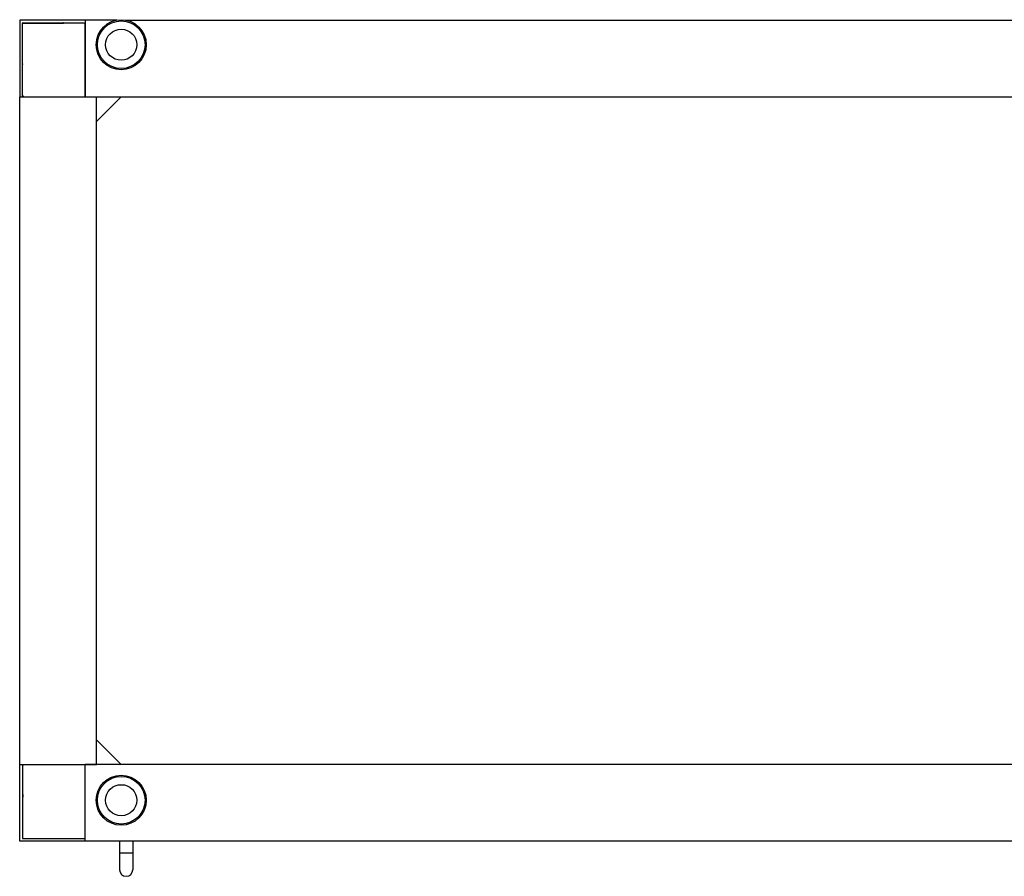
# Model space of a CAD drawing. Units: millimetres. Extents: x -666 to 3105, y -691 to 2228.
# Drawn here: x -666 to -67, y 1706 to 2228 of the extents above; entities that cross this region are included whole.
import ezdxf

# ---------------------------------------------------------------- set-up
doc = ezdxf.new("R2010")
doc.units = ezdxf.units.MM
doc.header["$LTSCALE"] = 19.36
doc.layers.get('0').update_dxf_attribs({"linetype": 'CONTINUOUS'})
doc.layers.add('02___PRT_ALL_AXES', color=7, linetype='CONTINUOUS')

msp = doc.modelspace()

# ---------------------------------------------------------------- linework, layer by layer
at = {"color": 7, "linetype": 'Continuous'}
for p, q in [((-664.43, 2181.02), (-664.43, 2225.72)), ((-626.43, 2225.72), (-664.43, 2225.72)), ((-626.43, 2180.72), (-626.43, 2225.72)), ((-666.23, 1774.32), (-666.23, 2180.72)), ((-666.23, 2180.72), (-619.43, 2180.72)), ((-664.13, 2181.02), (-664.13, 2181.27)), ((-619.43, 1774.32), (-619.43, 2180.72)), ((-604.43, 2180.72), (-619.43, 2165.72)), ((-619.43, 1789.32), (-604.43, 1774.32)), ((-666.23, 1774.32), (-619.43, 1774.32)), ((-664.13, 1774.02), (-664.43, 1774.02)), ((-664.22, 1774.32), (-664.22, 1774.02)), ((-664.13, 1773.77), (-664.13, 1774.32)), ((-626.43, 1729.32), (-626.43, 1774.32)), ((-664.43, 1773.67), (-664.43, 1729.32)), ((-664.43, 1756.12), (-664.22, 1756.12)), ((-664.22, 1756.12), (-664.22, 1754.32)), ((-664.32, 1754.42), (-664.22, 1754.32)), ((-664.43, 1729.32), (-626.43, 1729.32)), ((-605.43, 1727.52), (-605.43, 1710.22)), ((-597.43, 1727.52), (-597.43, 1710.22))]:
    msp.add_line(p, q, dxfattribs=at)
at = {"color": 9, "linetype": 'Continuous'}
msp.add_line((-597.43, 1720.22), (-605.43, 1720.22), dxfattribs=at)
at = {"color": 7, "linetype": 'Continuous'}
for centre in [(-604.43, 2212.52), (-604.43, 1752.52)]:
    msp.add_circle(centre, 15.24, dxfattribs=at)
at = {"color": 9, "linetype": 'Continuous'}
for centre, radius in [((-604.43, 2212.52), 14.49), ((-604.43, 2212.52), 9.49), ((-604.43, 1752.52), 14.49), ((-604.43, 1752.52), 9.49)]:
    msp.add_circle(centre, radius, dxfattribs=at)
at = {"color": 7, "linetype": 'Continuous'}
for centre, radius, start, end in [((-639.43, 2225.72), 0.15, 0, 135), ((-664.43, 2200.72), 0.15, 135, 270), ((-664.43, 2180.87), 0.5, 342.5424, 90), ((-664.43, 1774.17), 0.5, 270, 17.4576), ((-639.43, 1729.32), 0.15, 225, 360), ((-601.43, 1710.22), 4, 180, 360)]:
    msp.add_arc(centre, radius, start, end, dxfattribs=at)
at = {"layer": '02___PRT_ALL_AXES', "color": 7, "linetype": 'Continuous'}
for p, q in [((-666.23, 2227.52), (-666.23, 2180.72)), ((-607.1, 2227.52), (-666.23, 2227.52)), ((-664.54, 2225.61), (-664.43, 2225.5)), ((-664.43, 2200.93), (-664.43, 2225.5)), ((-664.22, 2225.72), (-664.32, 2225.82)), ((-664.22, 2225.72), (-639.64, 2225.72)), ((-639.54, 2225.82), (-639.64, 2225.72)), ((-626.43, 2227.52), (-626.43, 2180.72)), ((-601.76, 2227.52), (472.9, 2227.52)), ((-664.43, 2200.93), (-664.54, 2200.82)), ((-666.23, 2180.72), (-664.13, 2180.72)), ((-664.13, 2181.02), (-664.43, 2181.02)), ((-664.13, 2180.72), (-664.13, 2181.02)), ((-626.43, 2180.72), (492.57, 2180.72)), ((-666.23, 1727.52), (-666.23, 1774.32)), ((-664.43, 1774.02), (-664.43, 1756.12)), ((-626.43, 1727.52), (-626.43, 1774.32)), ((492.57, 1774.32), (-626.43, 1774.32)), ((-664.43, 1754.1), (-664.54, 1754.21)), ((-664.43, 1754.1), (-664.43, 1729.53)), ((532.37, 1727.52), (-666.23, 1727.52)), ((-664.54, 1729.42), (-664.43, 1729.53)), ((-664.22, 1729.32), (-664.32, 1729.21)), ((-664.22, 1729.32), (-639.64, 1729.32)), ((-639.54, 1729.21), (-639.64, 1729.32))]:
    msp.add_line(p, q, dxfattribs=at)
for centre, start, end in [((-664.43, 2225.72), 45, 225), ((-664.43, 1754.32), 45, 225), ((-664.43, 1729.32), 135, 315)]:
    msp.add_arc(centre, 0.15, start, end, dxfattribs=at)

doc.saveas('drawing.dxf')
